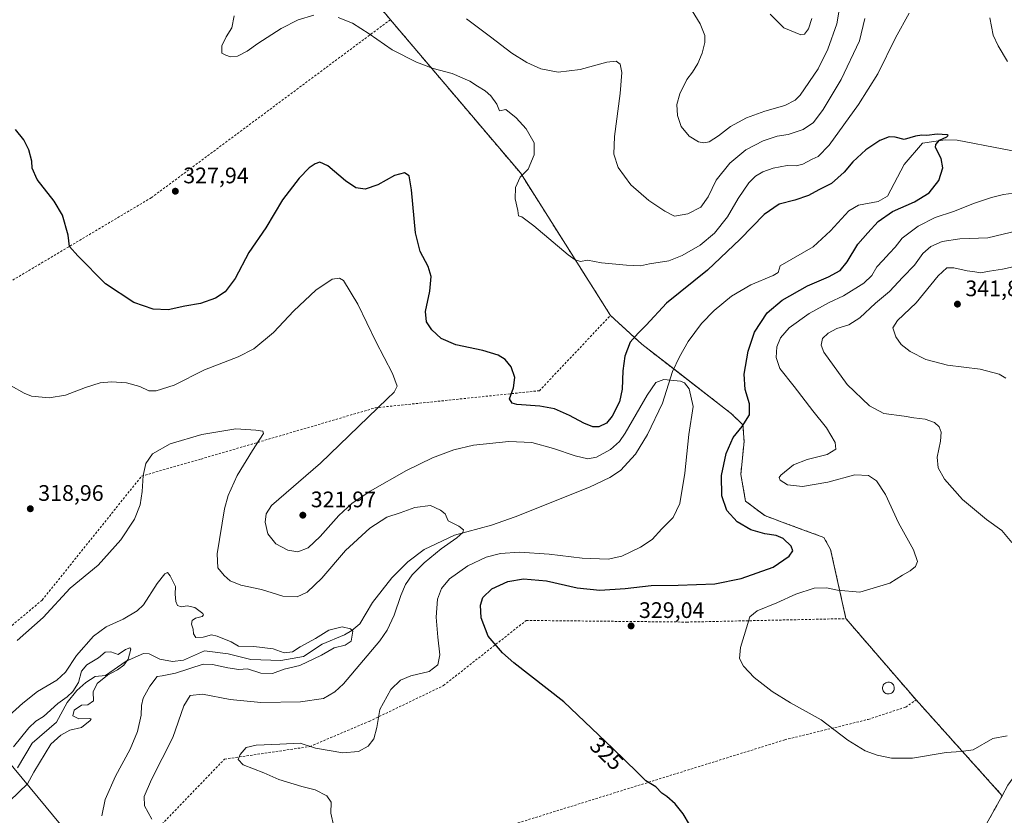
# Model space of a CAD drawing. Units: metres. Extents: x 604731 to 608215, y 4682950 to 4685316.
# Drawn here: x 606017 to 606456, y 4684058 to 4684412 of the extents above; entities that cross this region are included whole.
import ezdxf
from ezdxf.enums import TextEntityAlignment as Align

# ---------------------------------------------------------------- set-up
doc = ezdxf.new("R2010")
doc.units = ezdxf.units.M
doc.header["$MEASUREMENT"] = 0
doc.linetypes.add('DGN Style 2', pattern=[1.6480167562047852, 0.988810053722871, -0.6592067024819142])
for name, color, linetype, lineweight in [('Agrupación de edificios CxS', 7, 'Continuous', 0), ('Arbolado forestal CxS', 92, 'Continuous', 0), ('Corriente natural lineal', 142, 'Continuous', 13), ('Cultivos herbáceos CxS', 92, 'Continuous', 0), ('Curva de nivel maestra', 30, 'Continuous', 30), ('Curva de nivel normal', 30, 'Continuous', 0), ('Depósito de agua Cxs', 142, 'Continuous', 0), ('Matorral CxS', 135, 'Continuous', 0), ('Núcleo urbano CxS', 7, 'Continuous', 0), ('Punto de cota en terreno', 7, 'Continuous', 0), ('Rótulo de curva de nivel directora', 7, 'Continuous', 0), ('Rótulo de punto de cota en terreno', 7, 'Continuous', 0), ('Tendido', 6, 'Continuous', 0), ('Valla', 7, 'DGN Style 2', 0)]:
    doc.layers.add(name, color=color, linetype=linetype, lineweight=lineweight)
doc.styles.add('Style-Arial', font='txt')

# ---------------------------------------------------------------- blocks, each defined once
blk = doc.blocks.new('*U8')
at = {"layer": 'Cultivos herbáceos CxS', "color": 92, "linetype": 'Continuous', "lineweight": 0}
blk.add_polyline3d([(606220.9360999997, 4683754.0233, 306.290399999998), (606180.9244999997, 4683784.412699999, 305.8561999999947), (606171.8580999998, 4683788.130899999, 304.7424000000028), (606151.5998000001, 4683801.725400001, 305.0133999999962), (606201.5351, 4683831.2753, 308.4069000000018), (606258.3677000003, 4683866.359099999, 313.3965000000026), (606268.3689000001, 4683870.010299999, 313.9222000000009), (606285.2229000004, 4683871.611099999, 314.5301999999938), (606304.5904999999, 4683876.8498, 315.6186000000016), (606311.2901, 4683882.491599999, 316.3457000000053), (606313.6392000001, 4683884.469799999, 316.6159000000043), (606325.0692999996, 4683897.8049, 317.7283000000025), (606343.1667999999, 4683927.4912, 320.2786999999953), (606345.8110999997, 4683931.679500001, 320.3358000000007), (606366.8206000002, 4683964.956300001, 322.2455999999947), (606393.6494000005, 4683988.768800001, 325.3871999999974), (606417.7758, 4684008.8531, 327.5292999999947), (606423.9707000004, 4684014.0101, 327.6962000000058), (606429.5269999999, 4684020.6776, 327.8169999999955), (606434.0173000004, 4684028.688200001, 327.9233999999997), (606445.5231, 4684049.214000001, 328.5776999999944), (606455.2445, 4684066.556500001, 329.2207999999956), (606457.7300000006, 4684071.187899999, 329.4032000000007)], dxfattribs=at)
blk = doc.blocks.new('5PATER')
at = {"layer": 'Matorral CxS', "linetype": 'Continuous', "lineweight": 0}
h = blk.add_hatch(color=51, dxfattribs=at)
edge = h.paths.add_edge_path()
edge.add_ellipse((0, 0), major_axis=(-0.1095731443231308, -0.1110710700762829), ratio=0.9994222409660322, start_angle=0, end_angle=360)

msp = doc.modelspace()

# ---------------------------------------------------------------- linework, layer by layer
at = {"layer": 'Agrupación de edificios CxS', "color": 7, "linetype": 'Continuous', "lineweight": 0, "extrusion": (0.01236238537838813, -0.01488021458613898, 0.9998128578097136), "elevation": -61879.37304607691, "flags": 128}
msp.add_lwpolyline([(606045.5303124229, 4684114.285393599), (606132.0750887457, 4684010.133662282)], dxfattribs=at)
at = {"layer": 'Agrupación de edificios CxS', "color": 7, "linetype": 'Continuous', "lineweight": 0, "extrusion": (-0.1191101214157017, -0.1142543631719369, 0.9862853134222938), "elevation": -607089.6824314517, "flags": 128}
msp.add_lwpolyline([(-2960944.64592554, 3629796.826650364), (-2960855.271974904, 3629791.312541258), (-2960781.643044585, 3629776.131625122)], dxfattribs=at)
at = {"layer": 'Agrupación de edificios CxS', "color": 7, "linetype": 'Continuous', "lineweight": 0, "extrusion": (-0.3272805474074209, -0.6080016697396423, 0.723340454338416), "elevation": -3046236.652932702, "flags": 128}
msp.add_lwpolyline([(-1686413.492675702, 3191631.615971785), (-1686395.096768694, 3191625.116833643), (-1686377.387129899, 3191621.04611043)], dxfattribs=at)
at = {"layer": 'Agrupación de edificios CxS', "color": 7, "linetype": 'Continuous', "lineweight": 0, "extrusion": (-0.01817252665887124, 0.02103218731585333, 0.9996136285443209), "elevation": 87830.33195340286, "flags": 128}
msp.add_lwpolyline([(-3521294.147550306, -3146695.97449804), (-3521294.147550306, -3146648.121546235)], dxfattribs=at)
at = {"layer": 'Agrupación de edificios CxS', "color": 7, "linetype": 'Continuous', "lineweight": 0}
for points in [[(606095.9924999997, 4684516.4549, 334.5074000000022), (606182.5115, 4684412.3147, 331.8877000000066), (606240.4552999996, 4684344.051999999, 330.9775999999983), (606280.6191999996, 4684280.551899999, 328.4719999999944), (606294.5892000003, 4684267.6931, 323.9844000000012), (606334.5943, 4684236.7368, 323.0429000000004), (606339.6743000001, 4684231.815500001, 325.0097999999998), (606340.1505000005, 4684224.3543, 326.5184000000008), (606338.7218000004, 4684209.749199999, 328.1836000000039), (606340.7855000002, 4684197.843, 328.4582999999984), (606349.3580999998, 4684191.334200001, 328.2893999999943), (606357.1201, 4684188.481899999, 327.8136999999988), (606365.9501, 4684185.2371, 327.0240999999951), (606375.7106, 4684181.650400001, 326.8178000000044), (606378.7269000001, 4684176.252900001, 326.8977000000014), (606385.5531000001, 4684145.455399999, 332.193299999999), (606416.8268999998, 4684109.260299999, 333.5234000000055), (606455.2445, 4684066.556500001, 329.3506000000052), (606429.5269999999, 4684020.6776, 327.9795000000013)], [(606308.7874999996, 4684256.706300001, 321.1735999999946), (606334.5943, 4684236.7368, 323.0429000000004), (606339.6743000001, 4684231.815500001, 325.0097999999998), (606340.1505000005, 4684224.3543, 326.5184000000008), (606338.7218000004, 4684209.749199999, 328.1836000000039), (606340.7855000002, 4684197.843, 328.4582999999984), (606349.3580999998, 4684191.334200001, 328.2893999999943), (606357.1201, 4684188.481899999, 327.8136999999988), (606365.9501, 4684185.2371, 327.0240999999951), (606375.7106, 4684181.650400001, 326.8178000000044), (606378.7269000001, 4684176.252900001, 326.8977000000014), (606385.5531000001, 4684145.455399999, 332.193299999999)], [(606416.8268999998, 4684109.260299999, 333.5234000000055), (606455.2445, 4684066.556500001, 329.3506000000052), (606429.5269999999, 4684020.6776, 327.9795000000013), (606423.9707000004, 4684014.0101, 327.7716999999975), (606393.6494000005, 4683988.768800001, 325.429999999993)]]:
    msp.add_polyline3d(points, dxfattribs=at)
at = {"layer": 'Arbolado forestal CxS', "color": 92, "linetype": 'Continuous', "lineweight": 0}
for points in [[(606457.7300000006, 4684071.187899999, 329.4032000000007), (606455.2445, 4684066.556500001, 329.2207999999956), (606416.8268999998, 4684109.260299999, 333.3917999999976), (606385.5531000001, 4684145.455399999, 331.8543999999966), (606378.7269000001, 4684176.252900001, 326.6131000000024), (606375.7106, 4684181.650400001, 326.857999999993), (606365.9501, 4684185.2371, 327.2611000000034), (606357.1201, 4684188.481899999, 327.9857000000048), (606349.3580999998, 4684191.334200001, 328.4103999999934), (606340.7855000002, 4684197.843, 328.2452999999951), (606338.7218000004, 4684209.749199999, 327.3646000000008), (606340.1505000005, 4684224.3543, 325.718200000003), (606339.6743000001, 4684231.815500001, 324.1879999999946), (606334.5943, 4684236.7368, 322.5647999999928), (606294.5893000001, 4684267.6931, 324.625199999995), (606280.6191999996, 4684280.551899999, 328.630799999999), (606240.4552999996, 4684344.051999999, 329.5728999999992), (606182.5115, 4684412.3147, 331.2528000000021), (606095.9924999997, 4684516.4549, 334.1217000000034)], [(606455.2445, 4684066.556500001, 329.2207999999956), (606416.8268999998, 4684109.260299999, 333.3917999999976), (606385.5531000001, 4684145.455399999, 331.8543999999966), (606378.7269000001, 4684176.252900001, 326.6131000000024), (606375.7106, 4684181.650400001, 326.857999999993), (606365.9501, 4684185.2371, 327.2611000000034), (606357.1201, 4684188.481899999, 327.9857000000048), (606349.3580999998, 4684191.334200001, 328.4103999999934), (606340.7855000002, 4684197.843, 328.2452999999951), (606338.7218000004, 4684209.749199999, 327.3646000000008), (606340.1505000005, 4684224.3543, 325.718200000003), (606339.6743000001, 4684231.815500001, 324.1879999999946), (606334.5943, 4684236.7368, 322.5647999999928), (606294.5893000001, 4684267.6931, 324.625199999995), (606280.6191999996, 4684280.551899999, 328.630799999999), (606240.4552999996, 4684344.051999999, 329.5728999999992), (606182.5115, 4684412.3147, 331.2528000000021), (606095.9924999997, 4684516.4549, 334.1217000000034)], [(606643.2588999998, 4684506.5109, 345.2893999999943), (606667.2083000002, 4684472.6907, 348.25), (606703.5070000002, 4684433.2141, 344.9760999999999), (606727.1788999997, 4684411.106899999, 344.5280999999959), (606749.2732999995, 4684379.525900001, 339.7173000000039), (606755.5850999998, 4684366.892899999, 339.1423999999971), (606798.1961000003, 4684352.680299999, 341.7682999999961), (606744.5374999996, 4684317.942500001, 341.3914999999979), (606705.0831000004, 4684287.941099999, 343.2933000000049), (606681.4099000003, 4684270.571699999, 344.0825999999943), (606629.3295, 4684227.937700001, 349.4299000000028), (606604.0780999997, 4684210.569300001, 348.3378999999986), (606577.2487000005, 4684186.8837, 342.6797999999981), (606553.5765000005, 4684171.0933, 337.2502999999998), (606525.1690999996, 4684152.144900001, 334.6144000000059), (606495.1830000002, 4684118.9857, 332.1123999999982), (606473.0881000003, 4684092.142100001, 330.479800000001), (606457.7300000006, 4684071.187899999, 329.4032000000007), (606455.2445, 4684066.556500001, 329.2207999999956)]]:
    msp.add_polyline3d(points, dxfattribs=at)
at = {"layer": 'Corriente natural lineal', "color": 142, "linetype": 'Continuous', "lineweight": 13}
msp.add_polyline3d([(606475.2801000001, 4684350.950099999, 327.2853999999934), (606435.1001000004, 4684358.620100001, 325.3323999999994), (606429.8601000002, 4684358.8301, 325.1981999999989), (606419.7200999996, 4684357.2301, 325.0014999999985), (606411.5301000001, 4684347.8301, 324.3914999999979), (606404.0701000001, 4684333.6601, 323.4159000000073), (606399.8901000004, 4684331.3201, 323.2975000000006), (606391.1601, 4684329.690099999, 323.3119000000006), (606386.8201000001, 4684327.170100001, 323.3084999999992), (606378.6901000004, 4684318.210100001, 322.7027999999991), (606370.8901000004, 4684311.040100001, 322.4174999999959), (606356.2901, 4684302.6501, 322.094299999997), (606355.4200999998, 4684299.6801, 322.0809000000008), (606353.1101000002, 4684298.280099999, 322.0485000000044), (606343.2200999996, 4684294.200099999, 321.9293000000035), (606334.6300999997, 4684289.110099999, 321.8233000000037), (606326.8300999999, 4684282.790100001, 321.8025000000052), (606321.1501000002, 4684276.9901, 321.766300000003), (606315.2301000003, 4684268.950099999, 321.7756999999983), (606311.3201000001, 4684262.050100001, 321.6929999999993), (606308.2301000003, 4684255.530099999, 320.8549000000057), (606303.8101000005, 4684241.4301, 319.1928000000044), (606297.1801000005, 4684227.4801, 318.6864999999962), (606291.8201000001, 4684218.7301, 318.4429999999993), (606285.0401, 4684211.4001, 318.206600000005), (606280.4001000002, 4684208.3101, 318.0982999999979), (606271.3201000001, 4684203.970100001, 317.4695000000065), (606238.1001000004, 4684190.7401, 316.1227999999974), (606227.6001000004, 4684187.040100001, 315.5920999999944), (606211.1001000004, 4684182.690099999, 314.8369999999995), (606197.6300999997, 4684176.220100001, 314.3304000000062), (606190.3601000002, 4684170.8101, 313.9977999999974), (606183.1901000004, 4684163.640100001, 313.6848999999929), (606174.6101000002, 4684152.710100001, 313.2921999999962), (606168.9700999996, 4684143.200099999, 312.3273999999947), (606165.3601000002, 4684140.110099999, 311.3224999999948), (606162.0100999996, 4684138.2401, 310.4921000000031), (606152.0900999998, 4684134.1501, 310.2473999999929), (606143.8101000005, 4684128.5801, 310.0151999999944), (606133.7301000003, 4684126.7601, 309.7173000000039), (606120.3101000005, 4684127.220100001, 309.3315000000002), (606110.2301000003, 4684129.840100001, 308.5964999999997), (606099.7001, 4684131.170100001, 308.4559000000008), (606090.3101000005, 4684126.960100001, 307.0244999999995), (606085.3400999998, 4684126.4101, 306.5295000000042), (606079.8300999999, 4684127.4001, 305.9857000000048), (606075.0500999996, 4684129.8101, 305.960500000001), (606072.4301000005, 4684129.960100001, 305.8727999999974), (606064.7901, 4684126.520099999, 306.3849999999948), (606055.5301000001, 4684120.1601, 305.3381999999983), (606051.0100999996, 4684119.600099999, 305.3047999999981), (606046.7100999998, 4684117.040100001, 305.6500999999989), (606042.7001, 4684113.420100001, 306.4584999999934), (606038.5301000001, 4684108.120100001, 306.223800000007), (606033.6700999998, 4684099.3201, 304.8552000000054), (606022.7901, 4684090.020099999, 304.519100000005), (606016.3300999999, 4684079.040100001, 304.0402000000031)], dxfattribs=at)
at = {"layer": 'Cultivos herbáceos CxS', "color": 92, "linetype": 'Continuous', "lineweight": 0}
for points in [[(606643.2588999998, 4684506.5109, 345.2893999999943), (606667.2083000002, 4684472.6907, 348.25), (606703.5070000002, 4684433.2141, 344.9760999999999), (606727.1788999997, 4684411.106899999, 344.5280999999959), (606749.2732999995, 4684379.525900001, 339.7173000000039), (606755.5850999998, 4684366.892899999, 339.1423999999971), (606798.1961000003, 4684352.680299999, 341.7682999999961), (606744.5374999996, 4684317.942500001, 341.3914999999979), (606705.0831000004, 4684287.941099999, 343.2933000000049), (606681.4099000003, 4684270.571699999, 344.0825999999943), (606629.3295, 4684227.937700001, 349.4299000000028), (606604.0780999997, 4684210.569300001, 348.3378999999986), (606577.2487000005, 4684186.8837, 342.6797999999981), (606553.5765000005, 4684171.0933, 337.2502999999998), (606525.1690999996, 4684152.144900001, 334.6144000000059), (606495.1830000002, 4684118.9857, 332.1123999999982), (606473.0881000003, 4684092.142100001, 330.479800000001), (606457.7300000006, 4684071.187899999, 329.4032000000007), (606455.2445, 4684066.556500001, 329.2207999999956)], [(606455.2445, 4684066.556500001, 329.2207999999956), (606445.5231, 4684049.214000001, 328.5776999999944), (606434.0173000004, 4684028.688200001, 327.9233999999997), (606429.5269999999, 4684020.6776, 327.8169999999955), (606423.9707000004, 4684014.0101, 327.6962000000058), (606417.7758, 4684008.8531, 327.5292999999947), (606393.6494000005, 4683988.768800001, 325.3871999999974), (606366.8206000002, 4683964.956300001, 322.2455999999947), (606345.8110999997, 4683931.679500001, 320.3358000000007), (606343.1667999999, 4683927.4912, 320.2786999999953), (606325.0692999996, 4683897.8049, 317.7283000000025), (606313.6392000001, 4683884.469799999, 316.6159000000043), (606311.2901, 4683882.491599999, 316.3457000000053), (606304.5904999999, 4683876.8498, 315.6186000000016), (606285.2229000004, 4683871.611099999, 314.5301999999938), (606268.3689000001, 4683870.010299999, 313.9222000000009), (606258.3677000003, 4683866.359099999, 313.3965000000026), (606201.5351, 4683831.2753, 308.4069000000018), (606151.5998000001, 4683801.725400001, 305.0133999999962)]]:
    msp.add_polyline3d(points, dxfattribs=at)
at = {"layer": 'Curva de nivel maestra', "color": 30, "linetype": 'Continuous', "lineweight": 30}
msp.add_polyline3d([(606315.8700000001, 4684053.690099999, 325), (606313.0599999996, 4684058.470100001, 325), (606309.3899999997, 4684062.880100001, 325), (606305.7100000001, 4684066.2301, 325), (606303.5700000003, 4684067.7401, 325), (606300.7599999999, 4684070.5101, 325), (606296.3799999999, 4684073.210100001, 325), (606292.7199999997, 4684076.9001, 325), (606281.4900000002, 4684087.6801, 325), (606259.7800000003, 4684108.3201, 325), (606237.5300000003, 4684125.790100001, 325), (606232.4199999999, 4684130.270099999, 325), (606226.0999999996, 4684137.640100001, 325), (606222.9500000002, 4684145.800100001, 325), (606222.6399999997, 4684151.4801, 325), (606223.7400000002, 4684154.9101, 325), (606227.8099999996, 4684158.7601, 325), (606234.7999999998, 4684162.040100001, 325), (606241.7999999998, 4684163.140100001, 325), (606252.1299999999, 4684162.370100001, 325), (606265.7999999998, 4684159.2501, 325), (606275.7999999998, 4684158.110099999, 325), (606287.1299999999, 4684158.8201, 325), (606298.7999999998, 4684160.2601, 325), (606310.7999999998, 4684160.370100001, 325), (606327.1399999997, 4684160.9301, 325), (606338.8099999996, 4684163.270099999, 325), (606353.1399999997, 4684168.390100001, 325), (606360.2999999998, 4684173.300100001, 325), (606361.9000000004, 4684175.630100001, 325), (606361.1100000005, 4684177.800100001, 325), (606357.5800000001, 4684181.1501, 325), (606354.4800000006, 4684182.5101, 325), (606349.3499999996, 4684183.190099999, 325), (606343.1500000004, 4684184.960100001, 325), (606337.1100000005, 4684188.620100001, 325), (606332.4900000002, 4684193.6801, 325), (606330.2800000003, 4684200.130100001, 325), (606330.04, 4684209.2301, 325), (606332.1699999999, 4684219.030099999, 325), (606335.3200000003, 4684226.200099999, 325), (606339.2800000003, 4684231.0101, 325), (606342.6299999999, 4684236.3101, 325), (606342.6500000004, 4684241.130100001, 325), (606340.6600000003, 4684247.5101, 325), (606340.2000000002, 4684254.390100001, 325), (606341.9500000002, 4684264.640100001, 325), (606344.8799999999, 4684273.130100001, 325), (606350.5199999996, 4684281.6601, 325), (606357.2100000001, 4684287.300100001, 325), (606368.4699999997, 4684293.7601, 325), (606377.7199999997, 4684297.8201, 325), (606382.9600000001, 4684300.610099999, 325), (606386.1200000001, 4684304.4001, 325), (606390.8700000001, 4684312.3201, 325), (606395.2599999999, 4684317.280099999, 325), (606399.9299999997, 4684322.390100001, 325), (606406.2599999999, 4684326.880100001, 325), (606416.0999999996, 4684331.1801, 325), (606422.6799999997, 4684335.120100001, 325), (606426.9299999997, 4684340.670100001, 325), (606428.7000000002, 4684346.2401, 325), (606427.9400000004, 4684350.4801, 325), (606425.4600000001, 4684355.380100001, 325), (606425.5800000001, 4684356.720100001, 325), (606427.3300000001, 4684358.640100001, 325), (606430.5599999996, 4684360.0701, 325), (606431.1600000003, 4684360.780099999, 325), (606430.6399999997, 4684361.0701, 325), (606426.1799999997, 4684361.3201, 325), (606421.6799999997, 4684360.6501, 325), (606419.3399999999, 4684360.8201, 325), (606416.5800000001, 4684360.350099999, 325), (606411.4900000002, 4684358.9101, 325), (606407.4699999997, 4684359.920100001, 325), (606404.8099999996, 4684360.1801, 325), (606400.6900000004, 4684358.4901, 325), (606394.4800000006, 4684354.380100001, 325), (606388.5899999999, 4684349.0001, 325), (606384.7000000002, 4684344.340100001, 325), (606379.1600000003, 4684339.340100001, 325), (606373.4699999997, 4684336.540100001, 325), (606368.8099999996, 4684333.9301, 325), (606362.8099999996, 4684331.890100001, 325), (606355.7800000003, 4684330.1601, 325), (606349.1399999997, 4684325.460100001, 325), (606338.4500000002, 4684314.5001, 325), (606323.7999999998, 4684300.6801, 325), (606305.5700000003, 4684286.0001, 325), (606296.54, 4684276.1501, 325), (606292.9000000004, 4684272.710100001, 325), (606289.3899999997, 4684268.600099999, 325), (606286.9800000006, 4684262.4301, 325), (606286.1100000005, 4684255.920100001, 325), (606285.7999999998, 4684247.6601, 325), (606284.5700000003, 4684241.9901, 325), (606281.3499999996, 4684235.640100001, 325), (606278.7699999996, 4684232.5801, 325), (606275.4600000001, 4684230.9001, 325), (606272.7800000003, 4684230.860099999, 325), (606268.6799999997, 4684232.4801, 325), (606262.3600000005, 4684235.890100001, 325), (606255.5999999996, 4684238.880100001, 325), (606249.0999999996, 4684240.100099999, 325), (606238.8499999996, 4684240.9101, 325), (606236.8099999996, 4684241.4301, 325), (606235.6200000001, 4684243.3301, 325), (606237.3499999996, 4684248.3301, 325), (606237.9900000002, 4684252.870100001, 325), (606236.2800000003, 4684257.590100001, 325), (606233.7199999997, 4684260.940099999, 325), (606230.5800000001, 4684262.880100001, 325), (606223.6600000003, 4684264.880100001, 325), (606211.6500000004, 4684267.4001, 325), (606205.1699999999, 4684270.2501, 325), (606200.9800000006, 4684274.0601, 325), (606198.5499999998, 4684277.7501, 325), (606198.1699999999, 4684282.370100001, 325), (606200.0999999996, 4684291.300100001, 325), (606200.7100000001, 4684297.9101, 325), (606199.3399999999, 4684302.4001, 325), (606195.7300000006, 4684309.040100001, 325), (606193.7000000002, 4684317.340100001, 325), (606191.9500000002, 4684336.5001, 325), (606190.8899999997, 4684342.8201, 325), (606188.7999999998, 4684344.130100001, 325), (606184.3499999996, 4684342.9301, 325), (606176.9800000006, 4684338.700099999, 325), (606171.2100000001, 4684336.850099999, 325), (606167.1799999997, 4684337.440099999, 325), (606162.5099999999, 4684340.4901, 325), (606154.6500000004, 4684347.2601, 325), (606151.1500000004, 4684348.860099999, 325), (606149.0300000003, 4684348.140100001, 325), (606146.3300000001, 4684346.270099999, 325), (606141.8399999999, 4684341.670100001, 325), (606134.5099999999, 4684332.0601, 325), (606126.9900000002, 4684319.620100001, 325), (606119.4500000002, 4684308.540100001, 325), (606113.3799999999, 4684297.0601, 325), (606108.8300000001, 4684291.090100001, 325), (606104.5099999999, 4684288.200099999, 325), (606097.9500000002, 4684285.8101, 325), (606090.9100000003, 4684284.640100001, 325), (606083.4500000002, 4684283.090100001, 325), (606076.79, 4684283.3201, 325), (606068.2199999997, 4684286.280099999, 325), (606055.5099999999, 4684294.6601, 325), (606043.2199999997, 4684307.0601, 325), (606039.5199999996, 4684311.220100001, 325), (606038.8600000005, 4684316.2501, 325), (606036.3399999999, 4684325.2601, 325), (606032.7400000002, 4684331.440099999, 325), (606025.04, 4684341.140100001, 325), (606022.9199999999, 4684346.110099999, 325), (606022.7699999996, 4684349.280099999, 325), (606021.3600000005, 4684354.340100001, 325), (606019.0999999996, 4684358.780099999, 325), (606015.4900000002, 4684363.440099999, 325)], dxfattribs=at)
at = {"layer": 'Curva de nivel normal', "color": 30, "linetype": 'Continuous', "lineweight": 0, "flags": 128}
for points, elevation in [([(606112.9199999999, 4684414.0001), (606111.8300000001, 4684408.670100001), (606109.2999999998, 4684404.670100001), (606107.4500000002, 4684400.670100001), (606107.4500000002, 4684397.340100001), (606109.1200000001, 4684396.470100001), (606111.29, 4684395.700099999), (606114.4500000002, 4684396.0801), (606118.7199999997, 4684398.2601), (606123.5099999999, 4684401.710100001), (606133.8799999999, 4684408.360099999), (606141.4500000002, 4684412.300100001), (606148.4500000002, 4684414.4001)], 330), ([(606159.2000000002, 4684413.360099999), (606165.6500000004, 4684410.790100001), (606173.0899999999, 4684406.0601), (606183.2800000003, 4684398.960100001), (606194.1100000005, 4684393.460100001), (606201.6299999999, 4684390.640100001), (606210.1200000001, 4684388.3201), (606217.8700000001, 4684385.0001), (606221.3200000003, 4684382.6501), (606224.7000000002, 4684380.590100001), (606227.3600000005, 4684378.3201), (606229.9600000001, 4684374.6601), (606231.1600000003, 4684371.6501), (606233.9100000003, 4684372.2601), (606238.5499999998, 4684368.6501), (606243.1100000005, 4684363.710100001), (606246.6399999997, 4684357.420100001), (606246.6500000004, 4684352.050100001), (606243.8600000005, 4684345.670100001), (606240.4100000003, 4684342.130100001), (606238.2599999999, 4684337.5101), (606238.1799999997, 4684332.460100001), (606239.2699999996, 4684327.340100001), (606239.5499999998, 4684325.0001), (606241.1299999999, 4684324.460100001), (606246.4600000001, 4684320.470100001), (606261.7999999998, 4684307.5701), (606264.8099999996, 4684305.3301), (606267.29, 4684304.5601), (606270.4299999997, 4684305.100099999), (606276.6200000001, 4684304.030099999), (606287.7999999998, 4684302.950099999), (606293.9500000002, 4684302.5801), (606298.0800000001, 4684303.610099999), (606306.6699999999, 4684304.920100001), (606312.54, 4684307.2501), (606320.5300000003, 4684311.840100001), (606326.9600000001, 4684317.170100001), (606332.79, 4684324.5001), (606337.5300000003, 4684332.630100001), (606342.2400000002, 4684339.670100001), (606345.2100000001, 4684342.670100001), (606348.4800000006, 4684344.590100001), (606353.1600000003, 4684346.170100001), (606359.4400000004, 4684347.3101), (606363.3399999999, 4684347.200099999), (606366.3200000003, 4684347.880100001), (606370.5, 4684350.200099999), (606373.1799999997, 4684351.3301), (606378.0700000003, 4684356.470100001), (606391.2300000006, 4684374.5601), (606399.7199999997, 4684388.220100001), (606407.6299999999, 4684404.300100001), (606413.7400000002, 4684415.1601)], 330), ([(606382.8300000001, 4684418.360099999), (606381.4500000002, 4684410.520099999), (606377.5099999999, 4684399.1801), (606373.1699999999, 4684390.360099999), (606365.1900000004, 4684378.7601), (606362.8600000005, 4684376.4001), (606358.3499999996, 4684374.050100001), (606349.4699999997, 4684371.620100001), (606341.2300000006, 4684368.640100001), (606334.1600000003, 4684364.700099999), (606328.7800000003, 4684360.520099999), (606324.6100000005, 4684357.960100001), (606322.29, 4684357.4801), (606319.9000000004, 4684357.890100001), (606315.6600000003, 4684360.370100001), (606312.1900000004, 4684364.800100001), (606310.4400000004, 4684369.700099999), (606310.1600000003, 4684374.5101), (606311.4800000006, 4684379.340100001), (606314.6900000004, 4684385.670100001), (606317.2100000001, 4684389.0001), (606319.5999999996, 4684392.7601), (606321.5499999998, 4684397.360099999), (606322.7400000002, 4684402.090100001), (606322.6299999999, 4684405.290100001), (606320.5999999996, 4684410.4901), (606317.0599999996, 4684416.2501)], 340), ([(606370.3799999999, 4684412.920100001), (606368.9400000004, 4684408.2401), (606367.1299999999, 4684405.920100001), (606365.4600000001, 4684405.5701), (606357.8099999996, 4684408.6801), (606351.8600000005, 4684414.720100001)], 344.9999999999999), ([(606393.9900000002, 4684412.890100001), (606391.5499999998, 4684402.860099999), (606383.4800000006, 4684385.670100001), (606375.4199999999, 4684372.270099999), (606371.04, 4684366.5101), (606366.4900000002, 4684363.380100001), (606359.8799999999, 4684361.1801), (606354.8600000005, 4684360.4001), (606348.7400000002, 4684358.4001), (606340.9299999997, 4684354.350099999), (606333.8300000001, 4684348.360099999), (606327.7199999997, 4684340.780099999), (606324.1100000005, 4684333.360099999), (606320.8600000005, 4684328.8201), (606315.1200000001, 4684325.870100001), (606309.2199999997, 4684324.8301), (606304.8300000001, 4684327.040100001), (606297.6699999999, 4684331.770099999), (606289.6200000001, 4684338.7301), (606284.0599999996, 4684346.470100001), (606282.04, 4684352.380100001), (606282.4100000003, 4684360.340100001), (606284.9199999999, 4684379.440099999), (606285.6399999997, 4684388.790100001), (606284.9800000006, 4684392.4301), (606283.1500000004, 4684393.870100001), (606278.9600000001, 4684393.3201), (606267.0999999996, 4684390.1501), (606257.29, 4684388.9101), (606249.5199999996, 4684390.4101), (606243.3700000001, 4684393.1801), (606236.5800000001, 4684397.450099999), (606227.1600000003, 4684404.700099999), (606216.4900000002, 4684412.690099999)], 335.0000000000001), ([(606449.6399999997, 4684413.1501), (606451.1299999999, 4684405.4801), (606453.4800000006, 4684400.630100001), (606457.6399999997, 4684393.6501)], 330), ([(606464.7300000006, 4684335.610099999), (606455.8399999999, 4684334.5001), (606450.3799999999, 4684333.0601), (606442.8099999996, 4684330.640100001), (606433.4699999997, 4684326.860099999), (606425.2599999999, 4684324.1501), (606417.7000000002, 4684320.300100001), (606410.6100000005, 4684315.0001), (606407.5300000003, 4684311.0001), (606405.04, 4684308.340100001), (606402.0700000003, 4684305.0001), (606399.2599999999, 4684302.210100001), (606397.1299999999, 4684298.380100001), (606393.4699999997, 4684294.9101), (606384.4699999997, 4684289.2501), (606378.1399999997, 4684286.270099999), (606369.1399999997, 4684281.340100001), (606360.2999999998, 4684275.020099999), (606356.3399999999, 4684270.630100001), (606354.7699999996, 4684266.5001), (606354.4100000003, 4684261.840100001), (606356.1399999997, 4684256.960100001), (606362.5199999996, 4684248.860099999), (606370.8399999999, 4684238.030099999), (606376.9500000002, 4684230.470100001), (606380.7199999997, 4684223.9101), (606381.0199999996, 4684220.940099999), (606377.2599999999, 4684218.6501), (606368.3200000003, 4684216.390100001), (606362.1500000004, 4684213.9301), (606356.4900000002, 4684209.420100001), (606355.75, 4684208.4101), (606356.2000000002, 4684207.0801), (606359.5700000003, 4684205.020099999), (606366.1399999997, 4684204.2601), (606377.4400000004, 4684206.2601), (606389.5, 4684209.550100001), (606395.6799999997, 4684209.300100001), (606399.2400000002, 4684206.8201), (606403.2000000002, 4684200.8201), (606409.0199999996, 4684188.210100001), (606415.6799999997, 4684176.090100001), (606417.4600000001, 4684170.960100001), (606416.5, 4684168.6601), (606414.2000000002, 4684166.7301), (606410.7800000003, 4684164.7501), (606405.0700000003, 4684161.3301), (606391.7999999998, 4684157.3101), (606381.8300000001, 4684158.140100001), (606376.8600000005, 4684159.2401), (606371.3499999996, 4684159.0101), (606363.2000000002, 4684156.420100001), (606354.6900000004, 4684152.4901), (606345.9900000002, 4684148.940099999), (606342.7599999999, 4684146.3201), (606341.3099999996, 4684141.4301), (606338.5300000003, 4684132.590100001), (606338.1799999997, 4684127.700099999), (606339.8399999999, 4684124.350099999), (606344.7000000002, 4684119.1801), (606352.6100000005, 4684113.020099999), (606360.8099999996, 4684108.0001), (606374.4699999997, 4684100.380100001), (606386.3799999999, 4684091.280099999), (606394.1100000005, 4684086.520099999), (606399.4600000001, 4684084.590100001), (606405.8099999996, 4684083.300100001), (606415.1799999997, 4684083.360099999), (606430.2699999996, 4684085.780099999), (606436.9800000006, 4684086.3101), (606442.2300000006, 4684087.0101), (606451.0599999996, 4684092.0601), (606457.3899999997, 4684093.2301)], 330), ([(606459.4299999997, 4684179.360099999), (606455.04, 4684184.700099999), (606448.2699999996, 4684189.620100001), (606437.5599999996, 4684198.5001), (606429.54, 4684207.620100001), (606426.7400000002, 4684212.6601), (606426.2699999996, 4684217.470100001), (606427.6399999997, 4684224.5601), (606427.9600000001, 4684228.5101), (606427.1600000003, 4684230.860099999), (606424.9600000001, 4684232.8201), (606420.8399999999, 4684234.380100001), (606415.8099999996, 4684234.9001), (606411.4699999997, 4684235.640100001), (606402.4699999997, 4684236.9001), (606396.0499999998, 4684240.300100001), (606386.1200000001, 4684249.7401), (606375.6799999997, 4684264.220100001), (606374.5199999996, 4684267.2501), (606375.1299999999, 4684270.3201), (606377.6900000004, 4684272.700099999), (606381.5300000003, 4684274.720100001), (606386.8099999996, 4684276.3201), (606391.8099999996, 4684279.5001), (606398.7599999999, 4684285.9801), (606404.9400000004, 4684291.2401), (606410.9600000001, 4684297.6501), (606416.0599999996, 4684302.9101), (606419.7800000003, 4684308.100099999), (606423.4100000003, 4684311.220100001), (606428.4400000004, 4684313.470100001), (606436.2999999998, 4684314.700099999), (606448.8099999996, 4684315.120100001), (606472.4299999997, 4684320.770099999)], 335.0000000000001), ([(606456.8399999999, 4684252.530099999), (606453.9100000003, 4684254.420100001), (606445.4600000001, 4684256.5701), (606430.8099999996, 4684258.350099999), (606421.1699999999, 4684260.890100001), (606414.1699999999, 4684264.470100001), (606410.2199999997, 4684267.590100001), (606407.7999999998, 4684270.960100001), (606406.5, 4684275.050100001), (606408.5, 4684278.3101), (606416.8200000003, 4684286.120100001), (606426.7000000002, 4684298.220100001), (606430.4800000006, 4684301.800100001), (606433.5999999996, 4684301.780099999), (606439.6600000003, 4684300.4301), (606443.04, 4684299.9901), (606445.4699999997, 4684299.600099999), (606449.5099999999, 4684300.300100001), (606455.3099999996, 4684301.110099999), (606462.7100000001, 4684302.7401)], 340), ([(606013.4500000002, 4684249.140100001), (606019.2599999999, 4684245.9801), (606022.6200000001, 4684244.520099999), (606030.4199999999, 4684243.860099999), (606037.7100000001, 4684245.0701), (606046.6600000003, 4684248.4801), (606053.1200000001, 4684250.460100001), (606058.1600000003, 4684250.9901), (606064.8700000001, 4684250.450099999), (606070.79, 4684248.840100001), (606074.79, 4684247.020099999), (606078.1200000001, 4684246.9001), (606086.0999999996, 4684249.470100001), (606099.7000000002, 4684256.3201), (606114.6600000003, 4684262.170100001), (606121.6699999999, 4684265.700099999), (606130.4900000002, 4684272.9901), (606139.4400000004, 4684282.6601), (606149.3200000003, 4684291.7601), (606156.5899999999, 4684296.6501), (606159.9000000004, 4684297.220100001), (606161.5800000001, 4684296.0801), (606168.0700000003, 4684285.5701), (606175.9900000002, 4684268.9901), (606183.5, 4684254.6601), (606185.5700000003, 4684248.960100001), (606184.1900000004, 4684246.290100001), (606181.1600000003, 4684243.370100001), (606151.2999999998, 4684214.6601), (606129.4600000001, 4684195.800100001), (606127.2000000002, 4684192.210100001), (606126.7000000002, 4684188.370100001), (606127.9400000004, 4684183.2501), (606131.5199999996, 4684178.770099999), (606136.7999999998, 4684175.9101), (606141.3200000003, 4684175.190099999), (606145.9400000004, 4684177.0001), (606151.2599999999, 4684181.9901), (606159.5999999996, 4684191.340100001), (606165.3600000005, 4684196.780099999), (606173.5, 4684202.220100001), (606189.6299999999, 4684211.4801), (606201.25, 4684217.130100001), (606210.7800000003, 4684220.720100001), (606219.5899999999, 4684222.700099999), (606235.3300000001, 4684224.4301), (606245.5099999999, 4684223.9001), (606255.2599999999, 4684221.290100001), (606264.9400000004, 4684217.950099999), (606270.54, 4684216.670100001), (606274.3399999999, 4684217.340100001), (606280.6200000001, 4684220.8101), (606284.5999999996, 4684224.4001), (606287.1600000003, 4684228.030099999), (606297.0099999999, 4684244.9901), (606300.79, 4684250.640100001), (606304.3899999997, 4684252.0601), (606311.8600000005, 4684251.280099999), (606313.5599999996, 4684250.5001), (606315.6200000001, 4684247.8201), (606317.4400000004, 4684239.9901), (606315.5999999996, 4684227.450099999), (606313.7000000002, 4684210.200099999), (606311.5, 4684196.690099999), (606308.5199999996, 4684190.5101), (606303.4600000001, 4684185.4101), (606299.1299999999, 4684180.720100001), (606294.0099999999, 4684177.280099999), (606285.6399999997, 4684173.350099999), (606279.5599999996, 4684171.950099999), (606267.9800000006, 4684172.360099999), (606253.2599999999, 4684174.220100001), (606240.1100000005, 4684175.030099999), (606231.5499999998, 4684174.440099999), (606225.1399999997, 4684172.800100001), (606216.9900000002, 4684169.0101), (606208.8799999999, 4684163.200099999), (606205.2800000003, 4684158.9301), (606203.5499999998, 4684154.130100001), (606202.9199999999, 4684146.110099999), (606203.6200000001, 4684137.1501), (606204.6299999999, 4684129.380100001), (606203.7199999997, 4684124.8301), (606199.8399999999, 4684121.920100001), (606191.6799999997, 4684120.0001), (606187.0199999996, 4684118.0601), (606182.7300000006, 4684113.860099999), (606177.8300000001, 4684105.0001), (606176.54, 4684096.940099999), (606175.0800000001, 4684091.870100001), (606172.6799999997, 4684088.700099999), (606168.3700000001, 4684086.3201), (606161.3499999996, 4684085.7301), (606149.1500000004, 4684087.770099999), (606142.3499999996, 4684090.040100001), (606133.2000000002, 4684089.5001), (606122.75, 4684089.140100001), (606118.2599999999, 4684088.0801), (606115.5599999996, 4684084.9801), (606114.7000000002, 4684082.6501), (606116.8399999999, 4684080.3201), (606126.0700000003, 4684076.770099999), (606132.79, 4684073.780099999), (606143.0499999998, 4684070.7301), (606149.0700000003, 4684069.200099999), (606154.2199999997, 4684066.5701), (606156.1200000001, 4684063.640100001), (606155.9800000006, 4684058.840100001), (606157.3200000003, 4684052.850099999)], 320), ([(606016.1600000003, 4684135.700099999), (606027.7800000003, 4684145.950099999), (606039.7300000006, 4684159.0001), (606052.2400000002, 4684169.280099999), (606062.4000000004, 4684180.5801), (606068.4500000002, 4684189.800100001), (606070.9500000002, 4684196.120100001), (606071.9500000002, 4684202.0701), (606072.3200000003, 4684209.200099999), (606073.5099999999, 4684214.620100001), (606076.54, 4684218.8201), (606084.3799999999, 4684223.3301), (606098.4199999999, 4684227.440099999), (606113.6100000005, 4684229.960100001), (606122.5800000001, 4684229.450099999), (606125.7199999997, 4684228.9101), (606125.9800000006, 4684227.960100001), (606121.0700000003, 4684220.380100001), (606114.2300000006, 4684209.280099999), (606110.2800000003, 4684200.280099999), (606108.6100000005, 4684194.4101), (606105.3799999999, 4684174.4001), (606105.6200000001, 4684168.1601), (606108.4900000002, 4684164.690099999), (606111.1500000004, 4684162.350099999), (606115.8600000005, 4684160.420100001), (606125.0999999996, 4684158.4101), (606134.6299999999, 4684155.520099999), (606140.9800000006, 4684155.1801), (606145.4900000002, 4684157.2501), (606152.0099999999, 4684163.5601), (606162.5199999996, 4684175.880100001), (606173.3799999999, 4684185.770099999), (606180.9000000004, 4684190.690099999), (606186.8399999999, 4684192.5801), (606193.3899999997, 4684195.0001), (606200.4600000001, 4684195.9301), (606204.8200000003, 4684193.720100001), (606206.8799999999, 4684192.1601), (606208.2800000003, 4684189.0101), (606213.04, 4684186.710100001), (606215.1200000001, 4684185.0801), (606214.8399999999, 4684183.850099999), (606212.1299999999, 4684181.4001), (606205.1299999999, 4684176.5001), (606197.5700000003, 4684170.340100001), (606192.1900000004, 4684164.9001), (606189.1900000004, 4684160.6801), (606187.1200000001, 4684155.790100001), (606184.2699999996, 4684146.9901), (606181.1600000003, 4684140.340100001), (606177.8600000005, 4684135.540100001), (606161.6500000004, 4684116.470100001), (606157.79, 4684112.8101), (606152.6600000003, 4684109.9301), (606142.4000000004, 4684108.3201), (606124.7699999996, 4684108.140100001), (606111.0899999999, 4684109.4901), (606098.7400000002, 4684111.7501), (606093.3399999999, 4684111.200099999), (606090.4600000001, 4684106.6601), (606085.5499999998, 4684092.4301), (606076.0700000003, 4684073.7401), (606072.8099999996, 4684066.1601), (606072.9299999997, 4684062.120100001), (606076.2400000002, 4684056.100099999)], 315), ([(606009.29, 4684099.290100001), (606018.6299999999, 4684107.7401), (606025.2599999999, 4684112.940099999), (606033.9000000004, 4684117.9801), (606037.7300000006, 4684121.6501), (606042.6299999999, 4684129.020099999), (606050.2400000002, 4684137.630100001), (606055.79, 4684141.7401), (606063.4600000001, 4684145.1601), (606069.5999999996, 4684148.960100001), (606072.4400000004, 4684151.630100001), (606078.5999999996, 4684161.120100001), (606081.9600000001, 4684165.4101), (606083.1200000001, 4684165.9901), (606084.3600000005, 4684164.4801), (606086.7999999998, 4684159.800100001), (606086.6299999999, 4684156.4101), (606086.8499999996, 4684153.0601), (606087.6600000003, 4684151.2401), (606089.2000000002, 4684150.7301), (606091.9199999999, 4684151.1801), (606095.3499999996, 4684150.460100001), (606098.8799999999, 4684147.7601), (606099.2699999996, 4684147.130100001), (606098.5599999996, 4684146.440099999), (606095.6100000005, 4684145.710100001), (606094.1699999999, 4684144.600099999), (606093.9500000002, 4684143.0101), (606094.6900000004, 4684140.7401), (606094.7100000001, 4684138.6601), (606095.7400000002, 4684137.0801), (606099.1299999999, 4684137.140100001), (606102.79, 4684138.1801), (606105.25, 4684137.690099999), (606111.54, 4684135.0701), (606114.8300000001, 4684133.2401), (606121.7100000001, 4684133.0001), (606130.2699999996, 4684131.9901), (606135.1200000001, 4684130.1501), (606138.8300000001, 4684130.640100001), (606142.3600000005, 4684132.940099999), (606149.0800000001, 4684136.6501), (606155.0899999999, 4684140.2601), (606161.0999999996, 4684141.7601), (606164.7199999997, 4684140.970100001), (606165.7800000003, 4684139.920100001), (606165.0899999999, 4684135.450099999), (606162.4400000004, 4684133.6801), (606157.4500000002, 4684132.420100001), (606151.79, 4684129.140100001), (606142.1200000001, 4684124.520099999), (606135.2400000002, 4684122.880100001), (606129.9299999997, 4684121.0801), (606124.7400000002, 4684121.1501), (606118.9100000003, 4684123.100099999), (606115.0300000003, 4684122.850099999), (606110.0099999999, 4684123.530099999), (606103.2400000002, 4684125.090100001), (606099.0300000003, 4684125.130100001), (606086.6799999997, 4684121.140100001), (606080.7999999998, 4684119.9001), (606078.5999999996, 4684119.620100001), (606075.25, 4684115.3101), (606072.3799999999, 4684110.040100001), (606071.5499999998, 4684106.7501), (606071.4199999999, 4684102.5001), (606069.7800000003, 4684095.100099999), (606066.4699999997, 4684087.3201), (606060.04, 4684075.270099999), (606055.3899999997, 4684064.860099999), (606053.8600000005, 4684057.5601)], 310), ([(606012.8799999999, 4684064.350099999), (606020.75, 4684071.780099999), (606023.6600000003, 4684077.100099999), (606031.1100000005, 4684089.590100001), (606035.6500000004, 4684093.590100001), (606039.6200000001, 4684095.780099999), (606044.8399999999, 4684097.020099999), (606048.75, 4684100.020099999), (606049.1699999999, 4684100.870100001), (606048.4400000004, 4684100.9101), (606043.6299999999, 4684100.8301), (606040.9400000004, 4684102.1801), (606041.5199999996, 4684104.700099999), (606044.7999999998, 4684106.960100001), (606047.6600000003, 4684107.0701), (606050.25, 4684108.770099999), (606050.0899999999, 4684112.840100001), (606051.7699999996, 4684116.540100001), (606056.4100000003, 4684120.270099999), (606060.8600000005, 4684122.6501), (606063.79, 4684124.6501), (606065.7000000002, 4684127.4101), (606066.8099999996, 4684131.920100001), (606066.3799999999, 4684132.440099999), (606064.5199999996, 4684131.6801), (606061.1200000001, 4684129.4901), (606057.8600000005, 4684130.6801), (606055.4600000001, 4684130.540100001), (606052.4000000004, 4684127.9301), (606047.2599999999, 4684124.870100001), (606044.9199999999, 4684121.9801), (606043.5300000003, 4684116.9801), (606040.9600000001, 4684112.9801), (606038.4000000004, 4684110.6501), (606034.2999999998, 4684107.640100001), (606027.9500000002, 4684101.780099999), (606024.4500000002, 4684099.720100001), (606021.3600000005, 4684096.840100001), (606014.5199999996, 4684088.3201)], 305)]:
    msp.add_lwpolyline(points, dxfattribs=dict(at, elevation=elevation))
at = {"layer": 'Depósito de agua Cxs', "color": 142, "linetype": 'Continuous', "lineweight": 0, "elevation": 334.0344999999942, "flags": 128}
msp.add_lwpolyline([(606404.8601000002, 4684111.920100001), (606404.3300999999, 4684111.9001), (606403.8101000005, 4684111.9901), (606403.3201000001, 4684112.170100001), (606402.8800999997, 4684112.450099999), (606402.5000999998, 4684112.8101), (606402.2001, 4684113.2401), (606401.9901000002, 4684113.720100001), (606401.8800999997, 4684114.2401), (606401.8701, 4684114.7601), (606401.9700999996, 4684115.280099999), (606402.1700999998, 4684115.7601), (606402.4600999998, 4684116.200099999), (606402.8400999998, 4684116.5701), (606403.2701000003, 4684116.850099999), (606403.7600999996, 4684117.050100001), (606404.2801000001, 4684117.140100001), (606404.4901000002, 4684117.1501), (606405.0100999996, 4684117.100099999), (606405.5100999996, 4684116.940099999), (606405.9700999996, 4684116.690099999), (606406.3701, 4684116.360099999), (606406.7001, 4684115.940099999), (606406.9401000004, 4684115.4801), (606407.0800999999, 4684114.970100001), (606407.1101000002, 4684114.450099999), (606407.0500999996, 4684113.9301), (606406.8800999997, 4684113.4301), (606406.6101000002, 4684112.9801), (606406.2600999996, 4684112.590100001), (606405.8400999998, 4684112.270099999), (606405.3701, 4684112.050100001)], close=True, dxfattribs=at)
at = {"layer": 'Depósito de agua Cxs', "color": 142, "linetype": 'Continuous', "lineweight": 0}
msp.add_polyline3d([(606404.8601000002, 4684111.920100001, 333.805600000007), (606404.3300999999, 4684111.9001, 333.8230999999942), (606403.8101000005, 4684111.9901, 333.8656000000047), (606403.3201000001, 4684112.170100001, 333.9296999999933), (606402.8800999997, 4684112.450099999, 334.0187000000006), (606402.5000999998, 4684112.8101, 334.0344999999944), (606402.2001, 4684113.2401, 333.9434999999939), (606401.9901000002, 4684113.720100001, 333.8729000000022), (606401.8800999997, 4684114.2401, 333.8245000000024), (606401.8701, 4684114.7601, 333.7989999999991), (606401.9700999996, 4684115.280099999, 333.7972000000009), (606402.1700999998, 4684115.7601, 333.8175000000047), (606402.4600999998, 4684116.200099999, 333.8567000000039), (606402.8400999998, 4684116.5701, 333.8432999999932), (606403.2701000003, 4684116.850099999, 333.8274999999995), (606403.7600999996, 4684117.050100001, 333.8168000000005), (606404.2801000001, 4684117.140100001, 333.811600000001), (606404.4901000002, 4684117.1501, 333.8105000000069), (606405.0100999996, 4684117.100099999, 333.8098999999929), (606405.5100999996, 4684116.940099999, 333.8111000000063), (606405.9700999996, 4684116.690099999, 333.8123999999953), (606406.3701, 4684116.360099999, 333.8129000000045), (606406.7001, 4684115.940099999, 333.8125), (606406.9401000004, 4684115.4801, 333.8113000000012), (606407.0800999999, 4684114.970100001, 333.8105999999971), (606407.1101000002, 4684114.450099999, 333.8119000000006), (606407.0500999996, 4684113.9301, 333.8160000000062), (606406.8800999997, 4684113.4301, 333.8252000000066), (606406.6101000002, 4684112.9801, 333.840200000006), (606406.2600999996, 4684112.590100001, 333.8608999999997), (606405.8400999998, 4684112.270099999, 333.8361000000005), (606405.3701, 4684112.050100001, 333.8117000000057), (606404.8601000002, 4684111.920100001, 333.805600000007)], dxfattribs=at)
at = {"layer": 'Núcleo urbano CxS', "color": 7, "linetype": 'Continuous', "lineweight": 0}
for points in [[(606095.9924999997, 4684516.4549, 334.1217000000034), (606182.5115, 4684412.3147, 331.2528000000021), (606240.4552999996, 4684344.051999999, 329.5728999999992), (606280.6191999996, 4684280.551899999, 328.630799999999), (606294.5893000001, 4684267.6931, 324.625199999995), (606334.5943, 4684236.7368, 322.5647999999928), (606339.6743000001, 4684231.815500001, 324.1879999999946), (606340.1505000005, 4684224.3543, 325.718200000003), (606338.7218000004, 4684209.749199999, 327.3646000000008), (606340.7855000002, 4684197.843, 328.2452999999951), (606349.3580999998, 4684191.334200001, 328.4103999999934), (606357.1201, 4684188.481899999, 327.9857000000048), (606365.9501, 4684185.2371, 327.2611000000034), (606375.7106, 4684181.650400001, 326.857999999993), (606378.7269000001, 4684176.252900001, 326.6131000000024), (606385.5531000001, 4684145.455399999, 331.8543999999966), (606416.8268999998, 4684109.260299999, 333.3917999999976), (606455.2445, 4684066.556500001, 329.2207999999956), (606445.5231, 4684049.214000001, 328.5776999999944)], [(606455.2445, 4684066.556500001, 329.2207999999956), (606416.8268999998, 4684109.260299999, 333.3917999999976), (606385.5531000001, 4684145.455399999, 331.8543999999966), (606378.7269000001, 4684176.252900001, 326.6131000000024), (606375.7106, 4684181.650400001, 326.857999999993), (606365.9501, 4684185.2371, 327.2611000000034), (606357.1201, 4684188.481899999, 327.9857000000048), (606349.3580999998, 4684191.334200001, 328.4103999999934), (606340.7855000002, 4684197.843, 328.2452999999951), (606338.7218000004, 4684209.749199999, 327.3646000000008), (606340.1505000005, 4684224.3543, 325.718200000003), (606339.6743000001, 4684231.815500001, 324.1879999999946), (606334.5943, 4684236.7368, 322.5647999999928), (606294.5893000001, 4684267.6931, 324.625199999995), (606280.6191999996, 4684280.551899999, 328.630799999999), (606240.4552999996, 4684344.051999999, 329.5728999999992), (606182.5115, 4684412.3147, 331.2528000000021), (606095.9924999997, 4684516.4549, 334.1217000000034)], [(606455.2445, 4684066.556500001, 329.2207999999956), (606445.5231, 4684049.214000001, 328.5776999999944), (606434.0173000004, 4684028.688200001, 327.9233999999997), (606429.5269999999, 4684020.6776, 327.8169999999955), (606423.9707000004, 4684014.0101, 327.6962000000058), (606417.7758, 4684008.8531, 327.5292999999947), (606393.6494000005, 4683988.768800001, 325.3871999999974), (606366.8206000002, 4683964.956300001, 322.2455999999947), (606345.8110999997, 4683931.679500001, 320.3358000000007), (606343.1667999999, 4683927.4912, 320.2786999999953), (606325.0692999996, 4683897.8049, 317.7283000000025), (606313.6392000001, 4683884.469799999, 316.6159000000043), (606311.2901, 4683882.491599999, 316.3457000000053), (606304.5904999999, 4683876.8498, 315.6186000000016), (606285.2229000004, 4683871.611099999, 314.5301999999938), (606268.3689000001, 4683870.010299999, 313.9222000000009), (606258.3677000003, 4683866.359099999, 313.3965000000026), (606201.5351, 4683831.2753, 308.4069000000018), (606151.5998000001, 4683801.725400001, 305.0133999999962)]]:
    msp.add_polyline3d(points, dxfattribs=at)
at = {"layer": 'Tendido', "color": 6, "linetype": 'Continuous', "lineweight": 0}
msp.add_polyline3d([(606919.1929000001, 4682982.9353, 306.9501000000019), (606738.8446000004, 4683200.436699999, 326.5709000000061), (606462.9900000002, 4683535.015000001, 341.9483999999939), (606128, 4683941.885, 361.2964999999967), (605779.0235000001, 4684363.3332, 338.9441999999981), (605547.1799999997, 4684644.83, 336.274900000004), (605504.3277000004, 4685051.9693, 358.9636000000028), (605480.5354000004, 4685274.8029, 338.7752999999939)], dxfattribs=at)
at = {"layer": 'Valla', "color": 7, "linetype": 'DGN Style 2', "lineweight": 0, "extrusion": (0.01236238537838813, -0.01488021458613898, 0.9998128578097136), "elevation": -61879.37304607691, "flags": 128}
msp.add_lwpolyline([(606045.5303124229, 4684114.285393599), (606132.0750887457, 4684010.133662282)], dxfattribs=at)
at = {"layer": 'Valla', "color": 7, "linetype": 'DGN Style 2', "lineweight": 0, "extrusion": (-0.1191101214157017, -0.1142543631719369, 0.9862853134222938), "elevation": -607089.6824314517, "flags": 128}
msp.add_lwpolyline([(-2960944.64592554, 3629796.826650364), (-2960855.271974904, 3629791.312541258), (-2960781.643044585, 3629776.131625122)], dxfattribs=at)
at = {"layer": 'Valla', "color": 7, "linetype": 'DGN Style 2', "lineweight": 0, "extrusion": (-0.01817252665887124, 0.02103218731585333, 0.9996136285443209), "elevation": 87830.33195340286, "flags": 128}
msp.add_lwpolyline([(-3521294.147550306, -3146695.97449804), (-3521294.147550306, -3146648.121546235)], dxfattribs=at)
at = {"layer": 'Valla', "color": 7, "linetype": 'DGN Style 2', "lineweight": 0}
for points in [[(606182.5115, 4684412.3147, 331.8877000000066), (606075.9636000004, 4684332.9924, 327.9208999999973), (605946.3174999999, 4684255.932399999, 320.2644), (605952.9850000005, 4684206.164100001, 317.4146999999939)], [(606008.8651000002, 4684138.219000001, 316.4815999999992), (606027.3463000003, 4684153.7368, 316.7489999999962), (606071.6640999997, 4684208.968699999, 315.2618999999977), (606098.1223999998, 4684216.5755, 314.4305000000023), (606175.8439999997, 4684239.3959, 319.8380999999936), (606248.9353, 4684247.002699999, 325.8212000000058), (606280.6191999996, 4684280.551899999, 328.4719999999944)], [(606280.6191999996, 4684280.551899999, 328.4719999999944), (606294.5892000003, 4684267.6931, 323.9844000000012), (606334.5943, 4684236.7368, 323.0429000000004), (606339.6743000001, 4684231.815500001, 325.0097999999998), (606340.1505000005, 4684224.3543, 326.5184000000008), (606338.7218000004, 4684209.749199999, 328.1836000000039), (606340.7855000002, 4684197.843, 328.4582999999984), (606349.3580999998, 4684191.334200001, 328.2893999999943), (606375.7106, 4684181.650400001, 326.8178000000044), (606378.7269000001, 4684176.252900001, 326.8977000000014), (606385.5531000001, 4684145.455399999, 332.193299999999)], [(606063.2503000004, 4684035.864700001, 314.1294000000053), (606069.2828000003, 4684042.0031, 312.5721999999951), (606108.6529000001, 4684082.854800001, 319.803899999999), (606146.6470999997, 4684088.464000001, 320.0231000000058), (606172.9996999997, 4684099.682399999, 319.3444000000018), (606206.2313999999, 4684115.6632, 321.3849000000046), (606243.0614999998, 4684144.661599999, 326.9321999999956), (606314.6050000006, 4684143.920800001, 328.9836000000068), (606385.5531000001, 4684145.455399999, 332.193299999999)], [(606129.2374999998, 4684020.122, 316.2718000000023), (606358.2613000004, 4684091.4538, 328.8959999999934), (606395.5147000002, 4684100.555500001, 331.7111000000005), (606412.2363999998, 4684106.058800001, 332.9536999999983), (606416.8268999998, 4684109.260299999, 333.5234000000055)], [(606416.8268999998, 4684109.260299999, 333.5234000000055), (606455.2445, 4684066.556500001, 329.3506000000052), (606429.5269999999, 4684020.6776, 327.9795000000013), (606423.9707000004, 4684014.0101, 327.7716999999975), (606393.6494000005, 4683988.768800001, 325.429999999993)]]:
    msp.add_polyline3d(points, dxfattribs=at)

# ---------------------------------------------------------------- block references
at = {"layer": 'Cultivos herbáceos CxS', "color": 92, "linetype": 'Continuous', "lineweight": 0}
msp.add_blockref('*U8', (0, 0), dxfattribs=at)
at = {"layer": 'Punto de cota en terreno', "color": 7, "linetype": 'Continuous', "lineweight": 0, "xscale": 10, "yscale": 10, "zscale": 10}
for p in [(606086.6799999997, 4684335.890000001, 327.9400000000023), (606435.2599999999, 4684285.59, 341.8699999999953), (606022.04, 4684194.41, 318.9600000000065), (606143.5, 4684191.550000001, 321.9700000000012), (606289.7999999998, 4684142.220000001, 329.0399999999936)]:
    msp.add_blockref('5PATER', p, dxfattribs=at)

# ---------------------------------------------------------------- texts
at = {"layer": 'Rótulo de curva de nivel directora', "color": 7, "linetype": 'Continuous', "lineweight": 0, "style": 'Style-Arial'}
msp.add_text('325', height=7.000000000000002, rotation=316.4473398555928, dxfattribs=at).set_placement((606278.9492005253, 4684085.22570333), align=Align.MIDDLE_CENTER)
at = {"layer": 'Rótulo de punto de cota en terreno', "color": 7, "linetype": 'Continuous', "lineweight": 0, "style": 'Style-Arial'}
for s, p in [('327,94', (606090.2078, 4684339.4178)), ('341,87', (606438.7878000002, 4684289.117799999)), ('318,96', (606025.5678000003, 4684197.937799999)), ('321,97', (606147.0278000003, 4684195.0778)), ('329,04', (606293.3278000001, 4684145.7478))]:
    msp.add_text(s, height=7.000000000000002, dxfattribs=at).set_placement(p)

doc.saveas('drawing.dxf')
